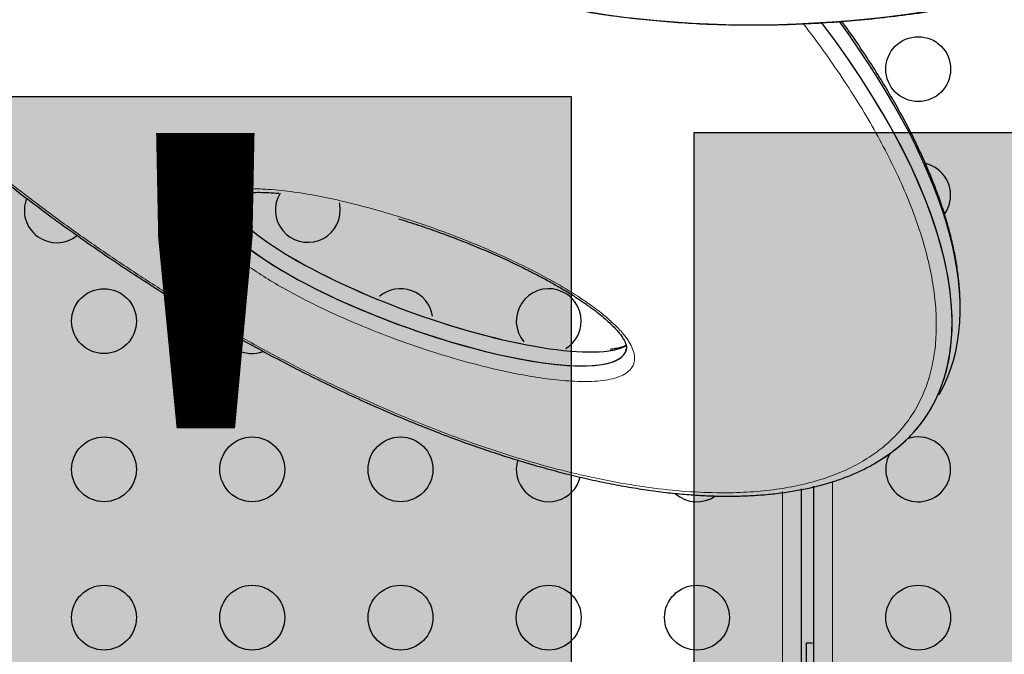
# Model space of a CAD drawing. Extents: x -65 to 415, y -9 to 484.
# Drawn here: x 228 to 242, y 204 to 212 of the extents above; entities that cross this region are included whole.
import ezdxf

# ---------------------------------------------------------------- set-up
doc = ezdxf.new("R2010")
doc.units = 0
doc.header["$LTSCALE"] = 0.125
doc.header["$MEASUREMENT"] = 0
doc.layers.add('CONTOUR', color=7, linetype='CONTINUOUS')
doc.layers.add('HAUTEUR-PLATE-FORME', color=7, linetype='CONTINUOUS')
doc.styles.add('DIM', font='romans.shx')

msp = doc.modelspace()

# ---------------------------------------------------------------- hatches: boundary and pattern name
at = {"layer": 'HAUTEUR-PLATE-FORME', "true_color": 0xfcfcfc}
for points in [[(217.61565, 211.41719), (235.85096, 211.41719), (235.85096, 196.136), (217.61565, 196.136)], [(237.5102, 210.92893), (278.46043, 210.92893), (278.46043, 196.82322), (237.5102, 196.82322)]]:
    msp.add_hatch(color=7, dxfattribs=at).paths.add_polyline_path(points)

# ---------------------------------------------------------------- linework, layer by layer
at = {"layer": 'CONTOUR', "lineweight": 18}
for p, q in [((239.37698, 206.21848), (239.37698, 191.87348)), ((238.70291, 191.90966), (238.70291, 206.08465))]:
    msp.add_line(p, q, dxfattribs=at)
at = {"layer": 'CONTOUR', "lineweight": 25}
for p, q in [((238.95341, 206.12262), (238.95341, 191.89777)), ((239.12648, 203.66454), (239.12648, 206.15803)), ((239.01995, 204.04156), (239.01995, 203.70406))]:
    msp.add_line(p, q, dxfattribs=at)
at = {"layer": 'CONTOUR', "lineweight": 25, "flags": 128}
for points in [[(240.75148, 210.4642), (240.68032, 210.49717), (240.63254, 210.51128)], [(232.73466, 209.88562), (232.72763, 209.96374), (232.72375, 209.98273)], [(239.12648, 204.03384), (239.08803, 204.03836), (239.01995, 204.04156)]]:
    msp.add_lwpolyline(points, dxfattribs=at)
at = {"layer": 'CONTOUR', "lineweight": 25}
for centre in [(240.53273, 211.78531), (229.54716, 208.38531), (229.54716, 206.38531), (231.54716, 206.38531), (233.54716, 206.38531), (229.54716, 204.38531), (231.54716, 204.38531), (233.54716, 204.38531), (235.54716, 204.38531), (237.54716, 204.38531), (240.53273, 204.38531)]:
    msp.add_circle(centre, 0.4375, dxfattribs=at)
for centre, start, end in [((240.53273, 210.08531), 324.172024, 60), ((228.90951, 209.8805), 158.417689, 309.034), ((232.29716, 209.88562), 148.920064, 0), ((233.54716, 208.38531), 8.823182, 130.41237), ((235.54716, 208.38531), 0, 219.74225), ((235.54716, 208.38531), 301.864007, 0), ((231.54716, 208.38531), 191.974626, 289.811087), ((240.53273, 206.38531), 150.832063, 60), ((240.53273, 206.38531), 60, 109.284774), ((235.54716, 206.38531), 163.389812, 346.246888), ((237.54716, 206.38531), 228.719955, 304.814297)]:
    msp.add_arc(centre, 0.4375, start, end, dxfattribs=at)
for centre, major_axis, ratio, start_param, end_param in [((241.99993, 223.22953), (12.43528, 6.41816), 0.7030213, 0.95432509, 4.58243776), ((231.97712, 213.39844), (8.74658, -6.14535), 0.42115866, 0.03750976, 0.8946622), ((231.97712, 213.39844), (8.74658, -6.14535), 0.42115866, 0.03742715, 0.8946622), ((231.86887, 213.21094), (8.74658, -6.14535), 0.42115866, 6.10626068, 7.20203973), ((231.86887, 213.21094), (8.74658, -6.14535), 0.42115866, 6.09050893, 7.20203973), ((233.8498, 208.96383), (2.74073, -0.98295), 0.23979369, 2.90475946, 6.37817054), ((233.8498, 208.96383), (2.74073, -0.98295), 0.23979369, 2.99022018, 6.33362004), ((233.95806, 209.15133), (2.74073, -0.98295), 0.23979369, 3.2498004, 6.08344282), ((233.95806, 209.15133), (2.74073, -0.98295), 0.23979369, 3.2498004, 6.08422153)]:
    msp.add_ellipse(centre, major_axis=major_axis, ratio=ratio, start_param=start_param, end_param=end_param, dxfattribs=at)
for points, knots in [([(235.98797, 212.57176), (236.0699, 212.55775), (236.27579, 212.52254), (236.61164, 212.47827), (236.99495, 212.43738), (237.38402, 212.40753), (237.77817, 212.38825), (238.17696, 212.37974), (238.57987, 212.38202), (238.98645, 212.3951), (239.39611, 212.41899), (239.80834, 212.45371), (240.22258, 212.49919), (240.63834, 212.55536), (241.05516, 212.62216), (241.47254, 212.69948), (241.89003, 212.78721), (242.30717, 212.88522), (242.72352, 212.99338), (243.13866, 213.11153), (243.5522, 213.23951), (243.9637, 213.37716), (244.37263, 213.52424), (244.77846, 213.68054), (245.18069, 213.84577), (245.57887, 214.01969), (245.97257, 214.20203), (246.36138, 214.39254), (246.74494, 214.59094), (247.12292, 214.79698), (247.49502, 215.01042), (247.86098, 215.23101), (248.22058, 215.45854), (248.57335, 215.69256), (248.91855, 215.93262), (249.25609, 216.17848), (249.58604, 216.43002), (249.90862, 216.68731), (250.2234, 216.94992), (250.53001, 217.21743), (250.82811, 217.48947), (251.11743, 217.76565), (251.39771, 218.04564), (251.66877, 218.32912), (251.93042, 218.61578), (252.18255, 218.90536), (252.42503, 219.19763), (252.65684, 219.4911), (252.87784, 219.78581), (253.08878, 220.08213), (253.29097, 220.38172), (253.48453, 220.68471), (253.66907, 220.99051), (253.84426, 221.29856), (254.00977, 221.60828), (254.16533, 221.91912), (254.31068, 222.23054), (254.44562, 222.54202), (254.56996, 222.85304), (254.68353, 223.16311), (254.7862, 223.4718), (254.87789, 223.77864), (254.95848, 224.08321), (255.02827, 224.38607), (255.08768, 224.68823), (255.13692, 224.9907), (255.17591, 225.29345), (255.20452, 225.59609), (255.22262, 225.8982), (255.23011, 226.19933), (255.22687, 226.49901), (255.21292, 226.7968), (255.18782, 227.09198), (255.15545, 227.36461), (255.12644, 227.53647), (255.11357, 227.61274)], [0, 0, 0, 0, 0.01053358, 0.02647188, 0.04247423, 0.05853172, 0.07463478, 0.0907733, 0.1069367, 0.12311401, 0.13929892, 0.15547079, 0.17162421, 0.18775006, 0.20384003, 0.2198863, 0.23588163, 0.25181939, 0.26769361, 0.28349903, 0.29923113, 0.31488653, 0.33045638, 0.34592594, 0.36129109, 0.37654463, 0.39168072, 0.40669491, 0.42158407, 0.4363464, 0.45098135, 0.46548957, 0.47987287, 0.49413445, 0.50824622, 0.52217986, 0.53601078, 0.54973041, 0.5633317, 0.57680933, 0.5901597, 0.60338084, 0.61647238, 0.62943547, 0.64227267, 0.65498788, 0.66758623, 0.68007527, 0.6923024, 0.7044527, 0.71660558, 0.7287494, 0.74087516, 0.75297423, 0.76503844, 0.77706027, 0.78903294, 0.80095051, 0.81280797, 0.82460129, 0.8363275, 0.84798468, 0.85957103, 0.87108345, 0.88263989, 0.89428044, 0.90600546, 0.91781433, 0.92970521, 0.94167507, 0.95371968, 0.96583364, 0.97801043, 0.99024245, 1, 1, 1, 1]), ([(235.98797, 212.57176), (236.0699, 212.55775), (236.27579, 212.52254), (236.61164, 212.47827), (236.99495, 212.43738), (237.38402, 212.40753), (237.77817, 212.38825), (238.17696, 212.37974), (238.57987, 212.38202), (238.98645, 212.3951), (239.39611, 212.41899), (239.80834, 212.45371), (240.22258, 212.49919), (240.63834, 212.55536), (241.05516, 212.62216), (241.47254, 212.69948), (241.89003, 212.78721), (242.30717, 212.88522), (242.72352, 212.99338), (243.13866, 213.11153), (243.5522, 213.23951), (243.9637, 213.37716), (244.37263, 213.52424), (244.77846, 213.68054), (245.18069, 213.84577), (245.57887, 214.01969), (245.97257, 214.20203), (246.36138, 214.39254), (246.74494, 214.59094), (247.12292, 214.79698), (247.49502, 215.01042), (247.86098, 215.23101), (248.22058, 215.45854), (248.57335, 215.69256), (248.91855, 215.93262), (249.25609, 216.17848), (249.58604, 216.43002), (249.90862, 216.68731), (250.2234, 216.94992), (250.53001, 217.21743), (250.82811, 217.48947), (251.11743, 217.76565), (251.39771, 218.04564), (251.66877, 218.32912), (251.93042, 218.61578), (252.18255, 218.90536), (252.42503, 219.19763), (252.65684, 219.4911), (252.87784, 219.78581), (253.08878, 220.08213), (253.29097, 220.38172), (253.48453, 220.68471), (253.66907, 220.99051), (253.84426, 221.29856), (254.00977, 221.60828), (254.16533, 221.91912), (254.31068, 222.23054), (254.44562, 222.54202), (254.56996, 222.85304), (254.68353, 223.16311), (254.7862, 223.4718), (254.87789, 223.77864), (254.95848, 224.08321), (255.02827, 224.38607), (255.08768, 224.68823), (255.13692, 224.9907), (255.17591, 225.29345), (255.20452, 225.59609), (255.22262, 225.8982), (255.23011, 226.19933), (255.22687, 226.49901), (255.21292, 226.7968), (255.18782, 227.09198), (255.15545, 227.36461), (255.12644, 227.53647), (255.11357, 227.61274)], [0, 0, 0, 0, 0.01053358, 0.02647188, 0.04247423, 0.05853172, 0.07463478, 0.0907733, 0.1069367, 0.12311401, 0.13929892, 0.15547079, 0.17162421, 0.18775006, 0.20384003, 0.2198863, 0.23588163, 0.25181939, 0.26769361, 0.28349903, 0.29923113, 0.31488653, 0.33045638, 0.34592594, 0.36129109, 0.37654463, 0.39168072, 0.40669491, 0.42158407, 0.4363464, 0.45098135, 0.46548957, 0.47987287, 0.49413445, 0.50824622, 0.52217986, 0.53601078, 0.54973041, 0.5633317, 0.57680933, 0.5901597, 0.60338084, 0.61647238, 0.62943547, 0.64227267, 0.65498788, 0.66758623, 0.68007527, 0.6923024, 0.7044527, 0.71660558, 0.7287494, 0.74087516, 0.75297423, 0.76503844, 0.77706027, 0.78903294, 0.80095051, 0.81280797, 0.82460129, 0.8363275, 0.84798468, 0.85957103, 0.87108345, 0.88263989, 0.89428044, 0.90600546, 0.91781433, 0.92970521, 0.94167507, 0.95371968, 0.96583364, 0.97801043, 0.99024245, 1, 1, 1, 1]), ([(222.74982, 218.16476), (222.74817, 218.11894), (222.74428, 218.01062), (222.75133, 217.83448), (222.7689, 217.63629), (222.79831, 217.43168), (222.83917, 217.22104), (222.89171, 217.00459), (222.95594, 216.78262), (223.03188, 216.55547), (223.11949, 216.32353), (223.21875, 216.08719), (223.32993, 215.84569), (223.45291, 215.5995), (223.58779, 215.34896), (223.73375, 215.09572), (223.89083, 214.83978), (224.05895, 214.58136), (224.23801, 214.32069), (224.42789, 214.05803), (224.62844, 213.79365), (224.83949, 213.52786), (225.06084, 213.26098), (225.29226, 212.99335), (225.53348, 212.72534), (225.78419, 212.45735), (226.04407, 212.18976), (226.31275, 211.92301), (226.58983, 211.65753), (226.87488, 211.39375), (227.16745, 211.13212), (227.46674, 210.87336), (227.77206, 210.61814), (228.08266, 210.36704), (228.39818, 210.12032), (228.71817, 209.87832), (229.04215, 209.64137), (229.36965, 209.40977), (229.70023, 209.18379), (230.03345, 208.96369), (230.36885, 208.74975), (230.70572, 208.54237), (231.04332, 208.34198), (231.38089, 208.14896), (231.71792, 207.96354), (232.05393, 207.78593), (232.38847, 207.61627), (232.72115, 207.45471), (233.05162, 207.30133), (233.37959, 207.15621), (233.70473, 207.01939), (234.02595, 206.89133), (234.34293, 206.77208), (234.65528, 206.66163), (234.96333, 206.5598), (235.26654, 206.46669), (235.56445, 206.38238), (235.85666, 206.30693), (236.14284, 206.24034), (236.4227, 206.18263), (236.69603, 206.13377), (236.96262, 206.09373), (237.22124, 206.06262), (237.47161, 206.04057), (237.71434, 206.02717), (237.95093, 206.02226), (238.18155, 206.02584), (238.40562, 206.03796), (238.6226, 206.05863), (238.83197, 206.08784), (239.03322, 206.12557), (239.22591, 206.17174), (239.40953, 206.22631), (239.58384, 206.28902), (239.74777, 206.36024), (239.87746, 206.42492), (239.9489, 206.46874), (239.97249, 206.48321)], [0, 0, 0, 0, 0.00894682, 0.02115554, 0.0335618, 0.04616448, 0.05895968, 0.07194121, 0.08510096, 0.09842905, 0.11191381, 0.1255417, 0.13929448, 0.15339882, 0.16757067, 0.18184783, 0.19623188, 0.21072372, 0.22532327, 0.2400294, 0.25483985, 0.26975122, 0.28475891, 0.29985712, 0.31503886, 0.33029599, 0.34561928, 0.36099846, 0.37642236, 0.39187899, 0.4073557, 0.42284445, 0.43827499, 0.45365475, 0.46897751, 0.48423491, 0.49941957, 0.51452517, 0.52954651, 0.54447955, 0.55932168, 0.57406456, 0.588671, 0.6031362, 0.61745358, 0.6316189, 0.64563021, 0.65948772, 0.67319365, 0.68675216, 0.70016926, 0.7134466, 0.72648951, 0.73940246, 0.75217732, 0.76480853, 0.77729333, 0.78963167, 0.80182601, 0.81388114, 0.82580394, 0.83760318, 0.84928825, 0.86071604, 0.87204879, 0.8833859, 0.89471518, 0.90602685, 0.91731107, 0.9285579, 0.93975736, 0.95089927, 0.96197326, 0.97296876, 0.98387527, 0.99467466, 1, 1, 1, 1]), ([(222.74982, 218.16476), (222.74817, 218.11894), (222.74428, 218.01062), (222.75133, 217.83448), (222.7689, 217.63629), (222.79831, 217.43168), (222.83917, 217.22104), (222.89171, 217.00459), (222.95594, 216.78262), (223.03188, 216.55547), (223.11949, 216.32353), (223.21875, 216.08719), (223.32993, 215.84569), (223.45291, 215.5995), (223.58779, 215.34896), (223.73375, 215.09572), (223.89083, 214.83978), (224.05895, 214.58136), (224.23801, 214.32069), (224.42789, 214.05803), (224.62844, 213.79365), (224.83949, 213.52786), (225.06084, 213.26098), (225.29226, 212.99335), (225.53348, 212.72534), (225.78419, 212.45735), (226.04407, 212.18976), (226.31275, 211.92301), (226.58983, 211.65753), (226.87488, 211.39375), (227.16745, 211.13212), (227.46674, 210.87336), (227.77206, 210.61814), (228.08266, 210.36704), (228.39818, 210.12032), (228.71817, 209.87832), (229.04215, 209.64137), (229.36965, 209.40977), (229.70023, 209.18379), (230.03345, 208.96369), (230.36885, 208.74975), (230.70572, 208.54237), (231.04332, 208.34198), (231.38089, 208.14896), (231.71792, 207.96354), (232.05393, 207.78593), (232.38847, 207.61627), (232.72115, 207.45471), (233.05162, 207.30133), (233.37959, 207.15621), (233.70473, 207.01939), (234.02595, 206.89133), (234.34293, 206.77208), (234.65528, 206.66163), (234.96333, 206.5598), (235.26654, 206.46669), (235.56445, 206.38238), (235.85666, 206.30693), (236.14284, 206.24034), (236.4227, 206.18263), (236.69603, 206.13377), (236.96262, 206.09373), (237.22124, 206.06262), (237.47161, 206.04057), (237.71434, 206.02717), (237.95093, 206.02226), (238.18155, 206.02584), (238.40562, 206.03796), (238.6226, 206.05863), (238.83197, 206.08784), (239.03322, 206.12557), (239.22591, 206.17174), (239.40953, 206.22631), (239.58384, 206.28902), (239.74777, 206.36024), (239.87746, 206.42492), (239.9489, 206.46874), (239.97249, 206.48321)], [0, 0, 0, 0, 0.00894682, 0.02115554, 0.0335618, 0.04616448, 0.05895968, 0.07194121, 0.08510096, 0.09842905, 0.11191381, 0.1255417, 0.13929448, 0.15339882, 0.16757067, 0.18184783, 0.19623188, 0.21072372, 0.22532327, 0.2400294, 0.25483985, 0.26975122, 0.28475891, 0.29985712, 0.31503886, 0.33029599, 0.34561928, 0.36099846, 0.37642236, 0.39187899, 0.4073557, 0.42284445, 0.43827499, 0.45365475, 0.46897751, 0.48423491, 0.49941957, 0.51452517, 0.52954651, 0.54447955, 0.55932168, 0.57406456, 0.588671, 0.6031362, 0.61745358, 0.6316189, 0.64563021, 0.65948772, 0.67319365, 0.68675216, 0.70016926, 0.7134466, 0.72648951, 0.73940246, 0.75217732, 0.76480853, 0.77729333, 0.78963167, 0.80182601, 0.81388114, 0.82580394, 0.83760318, 0.84928825, 0.86071604, 0.87204879, 0.8833859, 0.89471518, 0.90602685, 0.91731107, 0.9285579, 0.93975736, 0.95089927, 0.96197326, 0.97296876, 0.98387527, 0.99467466, 1, 1, 1, 1]), ([(241.09672, 208.46193), (241.09805, 208.51323), (241.10102, 208.62761), (241.09206, 208.81042), (241.07246, 209.01018), (241.04105, 209.21606), (240.9982, 209.42755), (240.94371, 209.64435), (240.8776, 209.86656), (240.79977, 210.09413), (240.71009, 210.32691), (240.60874, 210.56421), (240.49571, 210.80584), (240.37102, 211.05158), (240.23475, 211.30117), (240.0869, 211.55433), (239.9278, 211.81076), (239.75681, 212.07011), (239.61489, 212.2768), (239.52679, 212.39693), (239.50273, 212.42974)], [0, 0, 0, 0, 0.043028893, 0.095943222, 0.149676726, 0.204185838, 0.25941351, 0.315289491, 0.37178364, 0.429323189, 0.487515179, 0.546367925, 0.605882699, 0.666056117, 0.726879209, 0.788336517, 0.850405258, 0.913054584, 0.976255781, 1, 1, 1, 1]), ([(241.09672, 208.46193), (241.09805, 208.51323), (241.10102, 208.62761), (241.09206, 208.81042), (241.07246, 209.01018), (241.04105, 209.21606), (240.9982, 209.42755), (240.94371, 209.64435), (240.8776, 209.86656), (240.79977, 210.09413), (240.71009, 210.32691), (240.60874, 210.56421), (240.49571, 210.80584), (240.37102, 211.05158), (240.23475, 211.30117), (240.0869, 211.55433), (239.9278, 211.81076), (239.75681, 212.07011), (239.61489, 212.2768), (239.52679, 212.39693), (239.50273, 212.42974)], [0, 0, 0, 0, 0.043028893, 0.095943222, 0.149676726, 0.204185838, 0.25941351, 0.315289491, 0.37178364, 0.429323189, 0.487515179, 0.546367925, 0.605882699, 0.666056117, 0.726879209, 0.788336517, 0.850405258, 0.913054584, 0.976255781, 1, 1, 1, 1]), ([(231.17769, 210.0358), (231.17816, 210.03623), (231.18368, 210.0412), (231.20533, 210.05414), (231.24397, 210.07136), (231.29595, 210.08776), (231.36162, 210.10271), (231.44191, 210.11455), (231.53857, 210.12204), (231.64917, 210.12408), (231.7716, 210.12076), (231.85947, 210.11407), (231.90369, 210.1107)], [0, 0, 0, 0, 0.00789519, 0.09143939, 0.17499831, 0.26370709, 0.35742408, 0.47092379, 0.59049326, 0.71888869, 0.8585162, 1, 1, 1, 1]), ([(231.17769, 210.0358), (231.17816, 210.03623), (231.18368, 210.0412), (231.20533, 210.05414), (231.24397, 210.07136), (231.29595, 210.08776), (231.36162, 210.10271), (231.44191, 210.11455), (231.53857, 210.12204), (231.64917, 210.12408), (231.7716, 210.12076), (231.85947, 210.11407), (231.90369, 210.1107)], [0, 0, 0, 0, 0.00789519, 0.09143939, 0.17499831, 0.26370709, 0.35742408, 0.47092379, 0.59049326, 0.71888869, 0.8585162, 1, 1, 1, 1]), ([(231.55669, 209.65193), (231.53725, 209.66784), (231.49105, 209.70562), (231.42624, 209.76527), (231.36413, 209.82803), (231.31488, 209.8845), (231.27563, 209.93605), (231.24611, 209.98278), (231.22485, 210.02539), (231.21795, 210.04731), (231.21474, 210.0575)], [0, 0, 0, 0, 0.11371174, 0.27010741, 0.41262603, 0.54336421, 0.65709121, 0.77282259, 0.89451959, 1, 1, 1, 1]), ([(231.55669, 209.65193), (231.53725, 209.66784), (231.49105, 209.70562), (231.42624, 209.76527), (231.36413, 209.82803), (231.31488, 209.8845), (231.27563, 209.93605), (231.24611, 209.98278), (231.22485, 210.02539), (231.21795, 210.04731), (231.21474, 210.0575)], [0, 0, 0, 0, 0.11371174, 0.27010741, 0.41262603, 0.54336421, 0.65709121, 0.77282259, 0.89451959, 1, 1, 1, 1]), ([(233.51851, 209.76615), (233.56175, 209.75297), (233.69755, 209.7116), (233.92388, 209.63552), (234.19361, 209.53889), (234.45398, 209.43815), (234.70541, 209.33383), (234.94847, 209.22589), (235.17401, 209.1189), (235.37748, 209.01654), (235.55618, 208.92103), (235.7176, 208.82898), (235.86543, 208.73878), (235.99892, 208.65139), (236.11748, 208.56814), (236.21991, 208.49037), (236.30774, 208.41777), (236.38194, 208.35031), (236.44351, 208.28801), (236.4935, 208.23081), (236.53399, 208.17714), (236.56258, 208.13176), (236.57494, 208.10616), (236.57998, 208.09572)], [0, 0, 0, 0, 0.0391885, 0.1230608, 0.20359594, 0.28113581, 0.35600781, 0.42852693, 0.49899855, 0.55909027, 0.6129236, 0.66246147, 0.70872853, 0.75250158, 0.79157314, 0.82684089, 0.85870141, 0.88754104, 0.91378116, 0.93787186, 0.96029978, 0.98381539, 1, 1, 1, 1]), ([(233.51851, 209.76615), (233.56175, 209.75297), (233.69755, 209.7116), (233.92388, 209.63552), (234.19361, 209.53889), (234.45398, 209.43815), (234.70541, 209.33383), (234.94847, 209.22589), (235.17401, 209.1189), (235.37748, 209.01654), (235.55618, 208.92103), (235.7176, 208.82898), (235.86543, 208.73878), (235.99892, 208.65139), (236.11748, 208.56814), (236.21991, 208.49037), (236.30774, 208.41777), (236.38194, 208.35031), (236.44351, 208.28801), (236.4935, 208.23081), (236.53399, 208.17714), (236.56258, 208.13176), (236.57494, 208.10616), (236.57998, 208.09572)], [0, 0, 0, 0, 0.039188503, 0.123060795, 0.203595943, 0.28113581, 0.356007814, 0.428526928, 0.498998553, 0.559090271, 0.612923599, 0.662461469, 0.708728527, 0.75250158, 0.791573137, 0.826840893, 0.858701406, 0.887541041, 0.91378116, 0.937871863, 0.960299777, 0.983815395, 1, 1, 1, 1]), ([(236.59351, 208.05715), (236.58424, 208.05283), (236.56209, 208.0425), (236.51315, 208.02757), (236.44986, 208.01328), (236.39988, 208.00679), (236.37422, 208.00345)], [0, 0, 0, 0, 0.18130609, 0.4335014, 0.7091619, 1, 1, 1, 1]), ([(236.59351, 208.05715), (236.58424, 208.05283), (236.56209, 208.0425), (236.51315, 208.02757), (236.44986, 208.01328), (236.39988, 208.00679), (236.37422, 208.00345)], [0, 0, 0, 0, 0.18130609, 0.4335014, 0.7091619, 1, 1, 1, 1]), ([(236.57998, 208.09572), (236.58277, 208.08917), (236.59069, 208.07059), (236.59739, 208.04568), (236.59951, 208.02554), (236.59868, 208.01929), (236.59831, 208.01652)], [0, 0, 0, 0, 0.16081377, 0.45643288, 0.75945734, 1, 1, 1, 1]), ([(236.57998, 208.09572), (236.58277, 208.08917), (236.59069, 208.07059), (236.59739, 208.04568), (236.59951, 208.02554), (236.59868, 208.01929), (236.59831, 208.01652)], [0, 0, 0, 0, 0.16081377, 0.45643288, 0.75945734, 1, 1, 1, 1])]:
    msp.add_open_spline(points, degree=3, knots=knots, dxfattribs=at)
at = {"layer": 'CONTOUR', "lineweight": 18}
for points, knots in [([(224.37543, 219.97469), (224.30757, 219.95104), (224.17183, 219.90375), (223.94256, 219.79874), (223.69653, 219.65336), (223.45491, 219.4564), (223.2556, 219.23361), (223.09486, 218.98425), (222.97334, 218.70735), (222.89198, 218.40465), (222.85165, 218.08282), (222.85045, 217.7446), (222.88683, 217.39218), (222.95874, 217.02786), (223.06449, 216.65347), (223.20211, 216.27092), (223.36998, 215.8817), (223.56631, 215.48734), (223.78964, 215.0891), (224.03842, 214.6882), (224.31134, 214.2857), (224.60706, 213.88262), (224.92445, 213.47987), (225.26236, 213.07834), (225.61978, 212.67884), (225.99571, 212.28219), (226.38924, 211.88915), (226.79948, 211.50048), (227.2256, 211.11694), (227.66677, 210.73931), (228.1222, 210.36838), (228.59108, 210.00494), (229.0726, 209.64986), (229.56594, 209.30401), (230.07022, 208.96837), (230.58454, 208.64391), (231.1079, 208.33176), (231.63924, 208.03306), (232.17733, 207.74911), (232.72089, 207.48124), (233.26833, 207.231), (233.81802, 206.99991), (234.36789, 206.7898), (234.91582, 206.60237), (235.4591, 206.43969), (235.99501, 206.30356), (236.52007, 206.1962), (237.03096, 206.11925), (237.52345, 206.07484), (237.96625, 206.06468), (238.35998, 206.0836), (238.70736, 206.12524), (239.00473, 206.18541), (239.28132, 206.26461), (239.53673, 206.3623), (239.78688, 206.49049), (240.00804, 206.63916), (240.21028, 206.81515), (240.38925, 207.02203), (240.53956, 207.26124), (240.65292, 207.52126), (240.73038, 207.79972), (240.77272, 208.09471), (240.78141, 208.40408), (240.75764, 208.72606), (240.70303, 209.05881), (240.6189, 209.4008), (240.50681, 209.7505), (240.36809, 210.10663), (240.20416, 210.46792), (240.01627, 210.83332), (239.80557, 211.20178), (239.57367, 211.57242), (239.31972, 211.9443), (239.12207, 212.21939), (239.00376, 212.37009), (238.98282, 212.39677)], [0, 0, 0, 0, 0.00841576, 0.01683155, 0.03096918, 0.04510745, 0.05890967, 0.0727128, 0.08716717, 0.10162274, 0.11606842, 0.1305152, 0.14495349, 0.15939269, 0.17382512, 0.18825826, 0.20268622, 0.21711473, 0.23153941, 0.24596448, 0.26038681, 0.27480943, 0.28923017, 0.3036511, 0.31807088, 0.33249076, 0.34691013, 0.36132952, 0.37574898, 0.3901684, 0.40458847, 0.41900844, 0.43342969, 0.44785076, 0.46227386, 0.47669668, 0.49112245, 0.50554783, 0.51997729, 0.53440621, 0.54884062, 0.56327431, 0.57771514, 0.59215506, 0.60660382, 0.62105148, 0.63550921, 0.64996573, 0.66443218, 0.67889752, 0.69082319, 0.70276432, 0.714689, 0.72357021, 0.73538747, 0.74720486, 0.75878128, 0.77035802, 0.78371681, 0.7970764, 0.81042862, 0.82378171, 0.83712756, 0.85047423, 0.86381454, 0.87715555, 0.89049135, 0.90382772, 0.91715999, 0.9304927, 0.9438223, 0.95715221, 0.97047981, 0.98380765, 0.99713382, 1, 1, 1, 1]), ([(224.37543, 219.97469), (224.30757, 219.95104), (224.17183, 219.90375), (223.94256, 219.79874), (223.69653, 219.65336), (223.45491, 219.4564), (223.2556, 219.23361), (223.09486, 218.98425), (222.97334, 218.70735), (222.89198, 218.40465), (222.85165, 218.08282), (222.85045, 217.7446), (222.88683, 217.39218), (222.95874, 217.02786), (223.06449, 216.65347), (223.20211, 216.27092), (223.36998, 215.8817), (223.56631, 215.48734), (223.78964, 215.0891), (224.03842, 214.6882), (224.31134, 214.2857), (224.60706, 213.88262), (224.92445, 213.47987), (225.26236, 213.07834), (225.61978, 212.67884), (225.99571, 212.28219), (226.38924, 211.88915), (226.79948, 211.50048), (227.2256, 211.11694), (227.66677, 210.73931), (228.1222, 210.36838), (228.59108, 210.00494), (229.0726, 209.64986), (229.56594, 209.30401), (230.07022, 208.96837), (230.58454, 208.64391), (231.1079, 208.33176), (231.63924, 208.03306), (232.17733, 207.74911), (232.72089, 207.48124), (233.26833, 207.231), (233.81802, 206.99991), (234.36789, 206.7898), (234.91582, 206.60237), (235.4591, 206.43969), (235.99501, 206.30356), (236.52007, 206.1962), (237.03096, 206.11925), (237.52345, 206.07484), (237.96625, 206.06468), (238.35998, 206.0836), (238.70736, 206.12524), (239.00473, 206.18541), (239.28132, 206.26461), (239.53673, 206.3623), (239.78688, 206.49049), (240.00804, 206.63916), (240.21028, 206.81515), (240.38925, 207.02203), (240.53956, 207.26124), (240.65292, 207.52126), (240.73038, 207.79972), (240.77272, 208.09471), (240.78141, 208.40408), (240.75764, 208.72606), (240.70303, 209.05881), (240.6189, 209.4008), (240.50681, 209.7505), (240.36809, 210.10663), (240.20416, 210.46792), (240.01627, 210.83332), (239.80557, 211.20178), (239.57367, 211.57242), (239.31972, 211.9443), (239.12207, 212.21939), (239.00376, 212.37009), (238.98282, 212.39677)], [0, 0, 0, 0, 0.00841576, 0.01683155, 0.03096918, 0.04510745, 0.05890967, 0.0727128, 0.08716717, 0.10162274, 0.11606842, 0.1305152, 0.14495349, 0.15939269, 0.17382512, 0.18825826, 0.20268622, 0.21711473, 0.23153941, 0.24596448, 0.26038681, 0.27480943, 0.28923017, 0.3036511, 0.31807088, 0.33249076, 0.34691013, 0.36132952, 0.37574898, 0.3901684, 0.40458847, 0.41900844, 0.43342969, 0.44785076, 0.46227386, 0.47669668, 0.49112245, 0.50554783, 0.51997729, 0.53440621, 0.54884062, 0.56327431, 0.57771514, 0.59215506, 0.60660382, 0.62105148, 0.63550921, 0.64996573, 0.66443218, 0.67889752, 0.69082319, 0.70276432, 0.714689, 0.72357021, 0.73538747, 0.74720486, 0.75878128, 0.77035802, 0.78371681, 0.7970764, 0.81042862, 0.82378171, 0.83712756, 0.85047423, 0.86381454, 0.87715555, 0.89049135, 0.90382772, 0.91715999, 0.9304927, 0.9438223, 0.95715221, 0.97047981, 0.98380765, 0.99713382, 1, 1, 1, 1]), ([(236.70037, 207.9386), (236.70337, 207.91409), (236.70937, 207.86493), (236.69403, 207.80095), (236.65855, 207.73723), (236.59435, 207.68017), (236.49734, 207.63212), (236.37851, 207.59862), (236.24166, 207.57843), (236.04445, 207.56717), (235.77902, 207.57587), (235.44143, 207.61545), (235.0451, 207.68576), (234.59037, 207.78987), (234.07695, 207.93579), (233.55729, 208.11054), (233.07337, 208.29766), (232.6286, 208.49031), (232.26877, 208.66507), (231.95783, 208.83229), (231.69652, 208.9877), (231.47854, 209.13464), (231.30457, 209.26779), (231.17112, 209.38369), (231.05348, 209.50497), (230.96737, 209.6182), (230.91427, 209.71805), (230.88765, 209.80122), (230.88306, 209.8759), (230.89752, 209.94128), (230.93028, 209.99724), (230.98926, 210.05481), (231.08416, 210.10552), (231.22751, 210.14551), (231.40066, 210.16757), (231.6004, 210.17183), (231.85063, 210.159), (232.15318, 210.12448), (232.50972, 210.0619), (232.87501, 209.9795), (233.26103, 209.8766), (233.66666, 209.75355), (234.09134, 209.60742), (234.51759, 209.44263), (234.91508, 209.27079), (235.28211, 209.09596), (235.61665, 208.91894), (235.8933, 208.75295), (236.11145, 208.60563), (236.2753, 208.48225), (236.42648, 208.35141), (236.54278, 208.22942), (236.62227, 208.12211), (236.6759, 208.02845), (236.69197, 207.96945), (236.70037, 207.9386)], [0, 0, 0, 0, 0.00816145, 0.01636363, 0.02457189, 0.03638666, 0.04822372, 0.06131054, 0.07444911, 0.0875703, 0.11412145, 0.14077368, 0.16739547, 0.20473256, 0.24220352, 0.2796833, 0.31703247, 0.34625183, 0.3754582, 0.39510412, 0.41477327, 0.43435899, 0.44631325, 0.45825535, 0.47035723, 0.48243061, 0.49121522, 0.4999946, 0.50828797, 0.51658531, 0.52496449, 0.53335081, 0.54759163, 0.56186419, 0.57916136, 0.59652611, 0.61387069, 0.64099321, 0.66820086, 0.69544946, 0.72262799, 0.75315203, 0.78374758, 0.81432579, 0.84482614, 0.86932747, 0.89385632, 0.91829118, 0.93176941, 0.94523712, 0.95886044, 0.97245033, 0.98135616, 0.99025316, 1, 1, 1, 1]), ([(236.70037, 207.9386), (236.70337, 207.91409), (236.70937, 207.86493), (236.69403, 207.80095), (236.65855, 207.73723), (236.59435, 207.68017), (236.49734, 207.63212), (236.37851, 207.59862), (236.24166, 207.57843), (236.04445, 207.56717), (235.77902, 207.57587), (235.44143, 207.61545), (235.0451, 207.68576), (234.59037, 207.78987), (234.07695, 207.93579), (233.55729, 208.11054), (233.07337, 208.29766), (232.6286, 208.49031), (232.26877, 208.66507), (231.95783, 208.83229), (231.69652, 208.9877), (231.47854, 209.13464), (231.30457, 209.26779), (231.17112, 209.38369), (231.05348, 209.50497), (230.96737, 209.6182), (230.91427, 209.71805), (230.88765, 209.80122), (230.88306, 209.8759), (230.89752, 209.94128), (230.93028, 209.99724), (230.98926, 210.05481), (231.08416, 210.10552), (231.22751, 210.14551), (231.40066, 210.16757), (231.6004, 210.17183), (231.85063, 210.159), (232.15318, 210.12448), (232.50972, 210.0619), (232.87501, 209.9795), (233.26103, 209.8766), (233.66666, 209.75355), (234.09134, 209.60742), (234.51759, 209.44263), (234.91508, 209.27079), (235.28211, 209.09596), (235.61665, 208.91894), (235.8933, 208.75295), (236.11145, 208.60563), (236.2753, 208.48225), (236.42648, 208.35141), (236.54278, 208.22942), (236.62227, 208.12211), (236.6759, 208.02845), (236.69197, 207.96945), (236.70037, 207.9386)], [0, 0, 0, 0, 0.00816145, 0.01636363, 0.02457189, 0.03638666, 0.04822372, 0.06131054, 0.07444911, 0.0875703, 0.11412145, 0.14077368, 0.16739547, 0.20473256, 0.24220352, 0.2796833, 0.31703247, 0.34625183, 0.3754582, 0.39510412, 0.41477327, 0.43435899, 0.44631325, 0.45825535, 0.47035723, 0.48243061, 0.49121522, 0.4999946, 0.50828797, 0.51658531, 0.52496449, 0.53335081, 0.54759163, 0.56186419, 0.57916136, 0.59652611, 0.61387069, 0.64099321, 0.66820086, 0.69544946, 0.72262799, 0.75315203, 0.78374758, 0.81432579, 0.84482614, 0.86932747, 0.89385632, 0.91829118, 0.93176941, 0.94523712, 0.95886044, 0.97245033, 0.98135616, 0.99025316, 1, 1, 1, 1])]:
    msp.add_open_spline(points, degree=3, knots=knots, dxfattribs=at)
at = {"layer": 'HAUTEUR-PLATE-FORME', "color": 0}
for points in [[(217.61565, 211.41719), (235.85096, 211.41719), (235.85096, 196.136), (217.61565, 196.136)], [(237.5102, 210.92893), (278.46043, 210.92893), (278.46043, 196.82322), (237.5102, 196.82322)]]:
    msp.add_lwpolyline(points, close=True, dxfattribs=at)

# ---------------------------------------------------------------- texts
at = {"layer": 'HAUTEUR-PLATE-FORME', "color": 7, "insert": (227.08925, 204.01425), "char_height": 10.14, "width": 19.027177, "attachment_point": 5, "style": 'DIM'}
msp.add_mtext("{5'}", dxfattribs=at)

doc.saveas('drawing.dxf')
